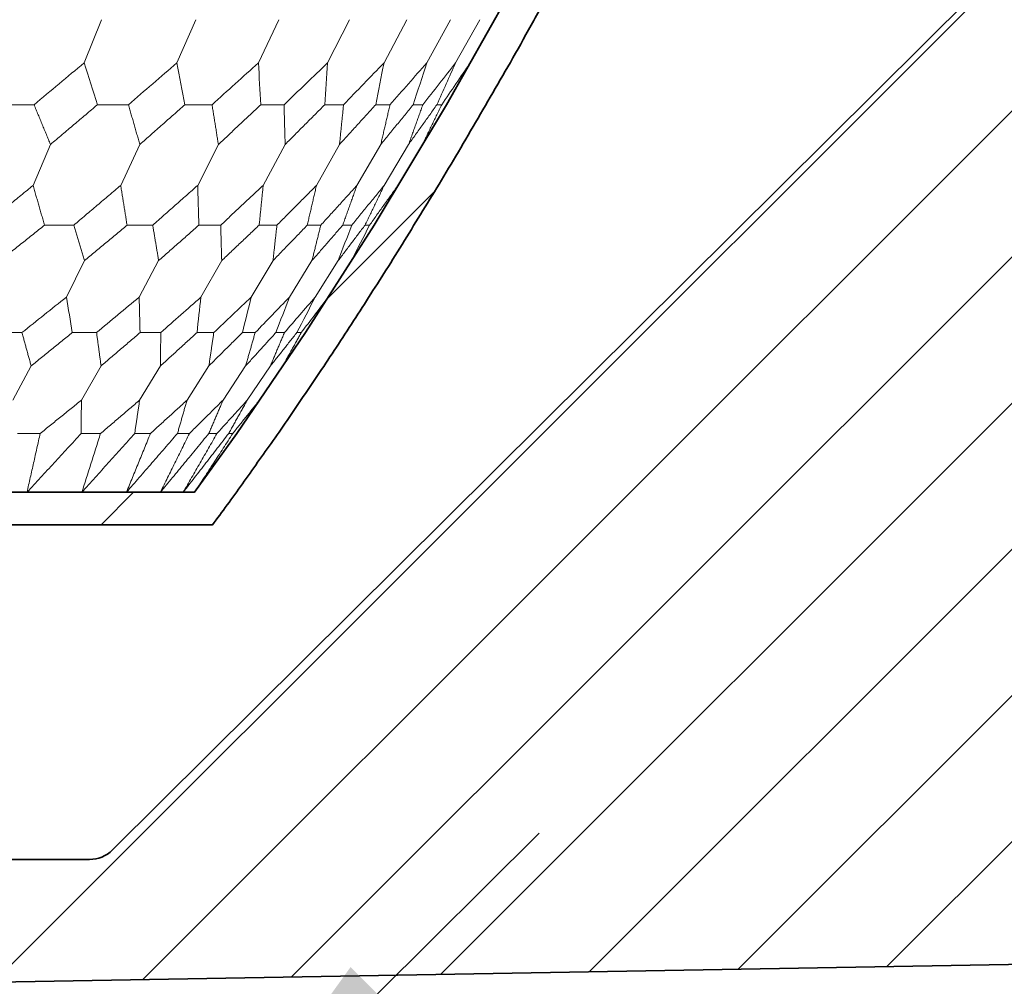
# Model space of a CAD drawing. Units: millimetres. Extents: x 264 to 1045, y 13 to 466.
# Drawn here: x 980 to 1010, y 377 to 406 of the extents above; entities that cross this region are included whole.
import ezdxf

# ---------------------------------------------------------------- set-up
doc = ezdxf.new("R2010")
doc.units = ezdxf.units.MM
doc.layers.get('0').update_dxf_attribs({"color": 250, "lineweight": 35})
doc.layers.get('Defpoints').update_dxf_attribs({"color": 250, "lineweight": 13})
for name, color, linetype, lineweight in [('总装图清单', 250, 'Continuous', 13), ('标注与中心线', 250, 'Continuous', 13), ('轮廓线', 250, 'Continuous', 35)]:
    doc.layers.add(name, color=color, linetype=linetype, lineweight=lineweight)
doc.styles.get("Standard").update_dxf_attribs({"font": 'txt.shx'})
doc.dimstyles.new('ISO-25', dxfattribs={"dimtxt": 8, "dimasz": 7, "dimexe": 1.25, "dimexo": 0.625, "dimtad": 0, "dimdec": 1, "dimdsep": 46, "dimtxsty": 'Standard', "dimcen": 2.5, "dimadec": 1, "dimazin": 2, "dimtfac": 1, "dimtmove": 0, "dimatfit": 3, "dimfxl": 1, "dimarcsym": 0})

# ---------------------------------------------------------------- blocks, each defined once
blk = doc.blocks.new('dasrewt')
at = {"layer": '标注与中心线', "linetype": 'Continuous'}
h = blk.add_hatch(dxfattribs=at)
h.set_pattern_fill('ANSI31', color=0, scale=2, angle=-180, style=0)
h.set_pattern_definition([(225, (13902.254, 7579.306), (4.49013, -4.49013), [])])
edge = h.paths.add_edge_path()
edge.add_line((13340.309, 7078.999), (13340.438, 7079.99))
edge.add_ellipse((13339.754, 7074.762), major_axis=(0, 5.273), ratio=1, start_angle=307.1424, end_angle=352.5361, ccw=False)
edge.add_spline(control_points=[(13343.957, 7077.946), (13344.477, 7077.257), (13344.982, 7076.557), (13345.598, 7075.671), (13345.721, 7075.494), (13345.963, 7075.137), (13346.083, 7074.957), (13346.444, 7074.42), (13346.679, 7074.058), (13346.914, 7073.696)], knot_values=[0, 0, 0, 0, 0.5, 0.5, 0.625, 0.625, 0.75, 0.75, 1, 1, 1, 1], degree=3, periodic=0)
edge.add_line((13346.914, 7073.696), (13356.487, 7073.696))
edge.add_spline(control_points=[(13356.487, 7073.696), (13356.767, 7073.32), (13357.045, 7072.942), (13357.59, 7072.18), (13357.861, 7071.797), (13358.673, 7070.65), (13359.196, 7069.874), (13359.983, 7068.71), (13360.242, 7068.32), (13360.752, 7067.534), (13361.005, 7067.14), (13361.512, 7066.352), (13361.764, 7065.958), (13362.261, 7065.163), (13362.505, 7064.764), (13362.995, 7063.965), (13363.241, 7063.566), (13363.727, 7062.765), (13363.966, 7062.361), (13364.439, 7061.552), (13364.674, 7061.147), (13365.145, 7060.337), (13365.38, 7059.932), (13366.077, 7058.711), (13366.527, 7057.89), (13367.206, 7056.66), (13367.433, 7056.25), (13367.88, 7055.427), (13368.1, 7055.013), (13368.754, 7053.769), (13369.188, 7052.938), (13370.052, 7051.275), (13370.473, 7050.438), (13371.305, 7048.759), (13371.721, 7047.92), (13372.547, 7046.238), (13372.949, 7045.392), (13373.742, 7043.694), (13374.137, 7042.845), (13374.926, 7041.145), (13375.314, 7040.292), (13376.076, 7038.58), (13376.453, 7037.722), (13377.208, 7036.006), (13377.584, 7035.148), (13377.961, 7034.29)], knot_values=[0, 0, 0, 0, 0.03125, 0.03125, 0.0625, 0.0625, 0.125, 0.125, 0.15625, 0.15625, 0.1875, 0.1875, 0.21875, 0.21875, 0.25, 0.25, 0.28125, 0.28125, 0.3125, 0.3125, 0.34375, 0.34375, 0.375, 0.375, 0.4375, 0.4375, 0.46875, 0.46875, 0.5, 0.5, 0.5625, 0.5625, 0.625, 0.625, 0.6875, 0.6875, 0.75, 0.75, 0.8125, 0.8125, 0.875, 0.875, 0.9375, 0.9375, 1, 1, 1, 1], degree=3, periodic=0)
edge.add_line((13377.961, 7034.29), (13385.809, 7034.29))
edge.add_line((13385.809, 7034.29), (13385.809, 7033.29))
edge.add_line((13385.809, 7033.29), (13377.309, 7033.29))
edge.add_spline(control_points=[(13377.309, 7033.29), (13377.306, 7033.297), (13377.303, 7033.304), (13377.3, 7033.31), (13377.297, 7033.317)], knot_values=[0, 0, 0, 0, 0, 1, 1, 1, 1, 1], degree=4, periodic=0)
edge.add_line((13377.297, 7033.317), (13377.235, 7033.29))
edge.add_line((13377.235, 7033.29), (13374.995, 7038.39))
edge.add_line((13374.995, 7038.39), (13372.712, 7043.39))
edge.add_line((13372.712, 7043.39), (13370.406, 7048.19))
edge.add_line((13370.406, 7048.19), (13368.179, 7052.59))
edge.add_line((13368.179, 7052.59), (13365.879, 7056.89))
edge.add_line((13365.879, 7056.89), (13363.67, 7060.79))
edge.add_line((13363.67, 7060.79), (13361.448, 7064.49))
edge.add_line((13361.448, 7064.49), (13359.343, 7067.79))
edge.add_line((13359.343, 7067.79), (13357.232, 7070.89))
edge.add_line((13357.232, 7070.89), (13355.94, 7072.696))
edge.add_line((13355.94, 7072.696), (13346.37, 7072.696))
edge.add_spline(control_points=[(13346.37, 7072.696), (13346.354, 7072.72), (13346.338, 7072.744), (13346.088, 7073.13), (13345.853, 7073.493), (13345.626, 7073.844), (13345.407, 7074.171), (13345.187, 7074.498), (13344.968, 7074.825), (13344.756, 7075.129), (13344.545, 7075.434), (13344.333, 7075.738), (13344.129, 7076.022), (13343.924, 7076.306), (13343.72, 7076.59), (13343.523, 7076.855), (13343.361, 7077.073), (13343.248, 7077.224), (13343.18, 7077.315), (13343.164, 7077.336)], knot_values=[0, 0, 0, 0, 0, 0.00481, 0.00481, 0.079726, 0.154643, 0.229559, 0.304476, 0.379392, 0.454309, 0.529225, 0.604142, 0.679058, 0.753975, 0.828891, 0.903808, 0.978724, 1, 1, 1, 1, 1], degree=4, periodic=0)
edge.add_arc((13339.754, 7074.762), 4.273, 37.0357, 82.5361)
edge = h.paths.add_edge_path()
edge.add_line((13291.677, 7072.696), (13290.385, 7070.89))
edge.add_line((13290.385, 7070.89), (13288.274, 7067.79))
edge.add_line((13288.274, 7067.79), (13286.17, 7064.49))
edge.add_line((13286.17, 7064.49), (13283.947, 7060.79))
edge.add_line((13283.947, 7060.79), (13281.738, 7056.89))
edge.add_line((13281.738, 7056.89), (13279.438, 7052.59))
edge.add_line((13279.438, 7052.59), (13277.211, 7048.19))
edge.add_line((13277.211, 7048.19), (13274.905, 7043.39))
edge.add_line((13274.905, 7043.39), (13272.622, 7038.39))
edge.add_line((13272.622, 7038.39), (13270.382, 7033.29))
edge.add_line((13270.382, 7033.29), (13270.32, 7033.317))
edge.add_spline(control_points=[(13270.32, 7033.317), (13270.317, 7033.31), (13270.315, 7033.304), (13270.312, 7033.297), (13270.309, 7033.29)], knot_values=[0, 0, 0, 0, 0, 1, 1, 1, 1, 1], degree=4, periodic=0)
edge.add_line((13270.309, 7033.29), (13261.809, 7033.29))
edge.add_line((13261.809, 7033.29), (13261.809, 7034.29))
edge.add_line((13261.809, 7034.29), (13269.656, 7034.29))
edge.add_spline(control_points=[(13269.656, 7034.29), (13269.925, 7034.902), (13270.372, 7035.919), (13270.868, 7037.049), (13271.131, 7037.647), (13271.376, 7038.202), (13271.489, 7038.459), (13272.026, 7039.675), (13272.361, 7040.42), (13272.814, 7041.409), (13272.956, 7041.717), (13273.235, 7042.318), (13273.372, 7042.612), (13273.782, 7043.492), (13274.056, 7044.08), (13274.601, 7045.246), (13274.871, 7045.819), (13275.396, 7046.905), (13275.651, 7047.421), (13276.157, 7048.444), (13276.409, 7048.955), (13276.914, 7049.974), (13277.167, 7050.482), (13277.658, 7051.452), (13277.896, 7051.912), (13278.365, 7052.812), (13278.597, 7053.256), (13279.063, 7054.147), (13279.296, 7054.595), (13279.757, 7055.463), (13279.982, 7055.879), (13280.422, 7056.68), (13280.638, 7057.071), (13281.072, 7057.855), (13281.289, 7058.249), (13281.72, 7059.024), (13281.933, 7059.402), (13282.347, 7060.122), (13282.548, 7060.467), (13282.951, 7061.16), (13283.152, 7061.507), (13283.555, 7062.197), (13283.756, 7062.539), (13284.148, 7063.192), (13284.339, 7063.503), (13284.717, 7064.12), (13284.905, 7064.427), (13285.283, 7065.041), (13285.472, 7065.349), (13285.843, 7065.941), (13286.024, 7066.225), (13286.379, 7066.777), (13286.555, 7067.05), (13286.907, 7067.597), (13287.084, 7067.872), (13287.436, 7068.411), (13287.609, 7068.672), (13287.947, 7069.173), (13288.112, 7069.417), (13288.444, 7069.907), (13288.611, 7070.152), (13288.943, 7070.64), (13289.108, 7070.879), (13289.43, 7071.337), (13289.586, 7071.556), (13289.898, 7071.996), (13290.054, 7072.216), (13290.367, 7072.655), (13290.524, 7072.874), (13290.832, 7073.296), (13290.982, 7073.497), (13291.13, 7073.696)], knot_values=[0, 0, 0, 0, 0.007813, 0.015625, 0.023438, 0.023438, 0.03125, 0.03125, 0.0625, 0.0625, 0.078125, 0.078125, 0.09375, 0.09375, 0.125, 0.125, 0.15625, 0.15625, 0.1875, 0.1875, 0.21875, 0.21875, 0.25, 0.25, 0.28125, 0.28125, 0.3125, 0.3125, 0.34375, 0.34375, 0.375, 0.375, 0.40625, 0.40625, 0.4375, 0.4375, 0.46875, 0.46875, 0.5, 0.5, 0.53125, 0.53125, 0.5625, 0.5625, 0.59375, 0.59375, 0.625, 0.625, 0.65625, 0.65625, 0.6875, 0.6875, 0.71875, 0.71875, 0.75, 0.75, 0.78125, 0.78125, 0.8125, 0.8125, 0.84375, 0.84375, 0.875, 0.875, 0.90625, 0.90625, 0.9375, 0.9375, 0.96875, 0.96875, 1, 1, 1, 1], degree=3, periodic=0)
edge.add_line((13291.13, 7073.696), (13300.704, 7073.696))
edge.add_spline(control_points=[(13300.704, 7073.696), (13300.782, 7073.816), (13300.84, 7073.906), (13300.944, 7074.066), (13300.989, 7074.136), (13301.116, 7074.331), (13301.187, 7074.438), (13301.318, 7074.635), (13301.377, 7074.724), (13301.496, 7074.901), (13301.555, 7074.989), (13301.734, 7075.256), (13301.857, 7075.437), (13302.09, 7075.773), (13302.203, 7075.936), (13302.377, 7076.185), (13302.436, 7076.268), (13302.551, 7076.432), (13302.608, 7076.511), (13302.776, 7076.744), (13302.885, 7076.896), (13303.054, 7077.129), (13303.111, 7077.207), (13303.222, 7077.357), (13303.275, 7077.43), (13303.436, 7077.646), (13303.538, 7077.784), (13303.661, 7077.946)], knot_values=[0, 0, 0, 0, 0.03125, 0.03125, 0.0625, 0.0625, 0.125, 0.125, 0.1875, 0.1875, 0.25, 0.25, 0.375, 0.375, 0.5, 0.5, 0.5625, 0.5625, 0.625, 0.625, 0.75, 0.75, 0.8125, 0.8125, 0.875, 0.875, 1, 1, 1, 1], degree=3, periodic=0)
edge.add_ellipse((13307.864, 7074.762), major_axis=(0, 5.273), ratio=1, start_angle=367.4639, end_angle=412.8576, ccw=False)
edge.add_line((13307.179, 7079.99), (13307.309, 7078.999))
edge.add_arc((13307.864, 7074.762), 4.273, 97.4639, 142.9643)
edge.add_spline(control_points=[(13304.453, 7077.336), (13304.438, 7077.315), (13304.369, 7077.224), (13304.256, 7077.073), (13304.094, 7076.855), (13303.897, 7076.59), (13303.693, 7076.306), (13303.488, 7076.022), (13303.284, 7075.738), (13303.073, 7075.434), (13302.861, 7075.129), (13302.649, 7074.825), (13302.43, 7074.498), (13302.211, 7074.171), (13301.991, 7073.844), (13301.764, 7073.493), (13301.529, 7073.13), (13301.279, 7072.744), (13301.263, 7072.72), (13301.247, 7072.696)], knot_values=[0, 0, 0, 0, 0, 0.021276, 0.096192, 0.171109, 0.246025, 0.320942, 0.395858, 0.470775, 0.545691, 0.620608, 0.695524, 0.770441, 0.845357, 0.920274, 0.99519, 0.99519, 1, 1, 1, 1, 1], degree=4, periodic=0)
edge.add_line((13301.247, 7072.696), (13291.677, 7072.696))
at = {"layer": '标注与中心线', "color": 0, "linetype": 'Continuous'}
for p, q in [((13300.704, 7073.696), (13291.13, 7073.696)), ((13291.677, 7072.696), (13290.385, 7070.89)), ((13290.385, 7070.89), (13288.274, 7067.79)), ((13290.631, 7070.89), (13290.506, 7070.89)), ((13291.24, 7070.89), (13290.992, 7070.89)), ((13292.205, 7070.89), (13291.837, 7070.89)), ((13293.517, 7070.89), (13293.033, 7070.89)), ((13295.161, 7070.89), (13294.565, 7070.89)), ((13297.119, 7070.89), (13296.419, 7070.89)), ((13290.062, 7069.867), (13289.352, 7068.813)), ((13290.112, 7068.813), (13290.806, 7069.867)), ((13291.24, 7068.813), (13291.911, 7069.867)), ((13292.725, 7068.813), (13293.366, 7069.867)), ((13294.551, 7068.813), (13295.154, 7069.867)), ((13296.697, 7068.813), (13297.256, 7069.867)), ((13288.274, 7067.79), (13286.17, 7064.49)), ((13288.402, 7067.79), (13288.535, 7067.79)), ((13288.919, 7067.79), (13289.182, 7067.79)), ((13289.818, 7067.79), (13290.209, 7067.79)), ((13291.089, 7067.79), (13291.604, 7067.79)), ((13292.718, 7067.79), (13293.351, 7067.79)), ((13294.688, 7067.79), (13295.433, 7067.79)), ((13296.978, 7067.79), (13297.825, 7067.79)), ((13287.269, 7065.579), (13287.976, 7066.701)), ((13288.766, 7066.701), (13288.074, 7065.579)), ((13289.939, 7066.701), (13289.271, 7065.579)), ((13291.484, 7066.701), (13290.846, 7065.579)), ((13293.383, 7066.701), (13292.782, 7065.579)), ((13295.615, 7066.701), (13295.058, 7065.579)), ((13283.947, 7060.79), (13286.17, 7064.49)), ((13286.446, 7064.49), (13286.306, 7064.49)), ((13287.131, 7064.49), (13286.853, 7064.49)), ((13288.219, 7064.49), (13287.804, 7064.49)), ((13289.696, 7064.49), (13289.151, 7064.49)), ((13291.548, 7064.49), (13290.877, 7064.49)), ((13293.752, 7064.49), (13292.964, 7064.49)), ((13296.286, 7064.49), (13295.389, 7064.49)), ((13285.857, 7063.269), (13285.109, 7062.011)), ((13285.962, 7062.011), (13286.693, 7063.269)), ((13287.229, 7062.011), (13287.936, 7063.269)), ((13288.898, 7062.011), (13289.572, 7063.269)), ((13290.948, 7062.011), (13291.583, 7063.269)), ((13293.359, 7062.011), (13293.947, 7063.269)), ((13296.103, 7062.011), (13296.638, 7063.269)), ((13281.738, 7056.89), (13283.947, 7060.79)), ((13284.092, 7060.79), (13284.24, 7060.79)), ((13284.671, 7060.79), (13284.966, 7060.79)), ((13285.679, 7060.79), (13286.118, 7060.79)), ((13287.105, 7060.79), (13287.683, 7060.79)), ((13288.933, 7060.79), (13289.643, 7060.79)), ((13291.143, 7060.79), (13291.978, 7060.79)), ((13293.711, 7060.79), (13294.661, 7060.79)), ((13296.608, 7060.79), (13297.664, 7060.79)), ((13282.92, 7058.177), (13283.663, 7059.503)), ((13284.548, 7059.503), (13283.821, 7058.177)), ((13285.862, 7059.503), (13285.16, 7058.177)), ((13287.593, 7059.503), (13286.923, 7058.177)), ((13289.72, 7059.503), (13289.089, 7058.177)), ((13292.221, 7059.503), (13291.636, 7058.177)), ((13295.068, 7059.503), (13294.536, 7058.177))]:
    blk.add_line(p, q, dxfattribs=at)
blk.add_open_spline([(13291.13, 7073.696), (13290.982, 7073.497), (13290.832, 7073.296), (13290.524, 7072.874), (13290.367, 7072.655), (13290.054, 7072.216), (13289.898, 7071.996), (13289.586, 7071.556), (13289.43, 7071.337), (13289.108, 7070.879), (13288.943, 7070.64), (13288.611, 7070.152), (13288.444, 7069.907), (13288.112, 7069.417), (13287.947, 7069.173), (13287.609, 7068.672), (13287.436, 7068.411), (13287.084, 7067.872), (13286.907, 7067.597), (13286.555, 7067.05), (13286.379, 7066.777), (13286.024, 7066.225), (13285.843, 7065.941), (13285.472, 7065.349), (13285.283, 7065.041), (13284.905, 7064.427), (13284.717, 7064.12), (13284.339, 7063.503), (13284.148, 7063.192), (13283.756, 7062.539), (13283.555, 7062.197), (13283.152, 7061.507), (13282.951, 7061.16), (13282.548, 7060.467), (13282.347, 7060.122), (13281.933, 7059.402), (13281.72, 7059.024), (13281.289, 7058.249), (13281.072, 7057.855), (13280.638, 7057.071), (13280.422, 7056.68), (13279.982, 7055.879), (13279.757, 7055.463), (13279.296, 7054.595), (13279.063, 7054.147), (13278.597, 7053.256), (13278.365, 7052.812), (13277.896, 7051.912), (13277.658, 7051.452), (13277.167, 7050.482), (13276.914, 7049.974), (13276.409, 7048.955), (13276.157, 7048.444), (13275.651, 7047.421), (13275.396, 7046.905), (13274.871, 7045.819), (13274.601, 7045.246), (13274.056, 7044.08), (13273.782, 7043.492), (13273.372, 7042.612), (13273.235, 7042.318), (13272.956, 7041.717), (13272.814, 7041.409), (13272.361, 7040.42), (13272.026, 7039.675), (13271.489, 7038.459), (13271.376, 7038.202), (13271.131, 7037.647), (13270.868, 7037.049), (13270.372, 7035.919), (13269.925, 7034.902), (13269.656, 7034.29)], degree=3, knots=[0, 0, 0, 0, 0.03125, 0.03125, 0.0625, 0.0625, 0.09375, 0.09375, 0.125, 0.125, 0.15625, 0.15625, 0.1875, 0.1875, 0.21875, 0.21875, 0.25, 0.25, 0.28125, 0.28125, 0.3125, 0.3125, 0.34375, 0.34375, 0.375, 0.375, 0.40625, 0.40625, 0.4375, 0.4375, 0.46875, 0.46875, 0.5, 0.5, 0.53125, 0.53125, 0.5625, 0.5625, 0.59375, 0.59375, 0.625, 0.625, 0.65625, 0.65625, 0.6875, 0.6875, 0.71875, 0.71875, 0.75, 0.75, 0.78125, 0.78125, 0.8125, 0.8125, 0.84375, 0.84375, 0.875, 0.875, 0.90625, 0.90625, 0.921875, 0.921875, 0.9375, 0.9375, 0.96875, 0.96875, 0.976562, 0.976562, 0.984375, 0.992187, 1, 1, 1, 1], dxfattribs=at)
for points, degree in [([(13291.677, 7072.696), (13290.506, 7070.89)], 1), ([(13290.631, 7070.89), (13292.029, 7072.696)], 1), ([(13292.029, 7072.696), (13290.992, 7070.89)], 1), ([(13291.24, 7070.89), (13292.729, 7072.696)], 1), ([(13292.729, 7072.696), (13291.837, 7070.89)], 1), ([(13292.205, 7070.89), (13293.77, 7072.696)], 1), ([(13293.77, 7072.696), (13293.033, 7070.89)], 1), ([(13293.517, 7070.89), (13295.14, 7072.696)], 1), ([(13295.14, 7072.696), (13294.565, 7070.89)], 1), ([(13295.161, 7070.89), (13296.824, 7072.696)], 1), ([(13296.824, 7072.696), (13296.419, 7070.89)], 1), ([(13290.506, 7070.89), (13289.689, 7069.867)], 1), ([(13290.062, 7069.867), (13290.631, 7070.89)], 1), ([(13290.992, 7070.89), (13290.062, 7069.867)], 1), ([(13290.806, 7069.867), (13291.24, 7070.89)], 1), ([(13291.837, 7070.89), (13290.806, 7069.867)], 1), ([(13291.911, 7069.867), (13292.205, 7070.89)], 1), ([(13293.033, 7070.89), (13291.911, 7069.867)], 1), ([(13293.366, 7069.867), (13293.517, 7070.89)], 1), ([(13294.565, 7070.89), (13293.366, 7069.867)], 1), ([(13295.154, 7069.867), (13295.161, 7070.89)], 1), ([(13296.419, 7070.89), (13295.154, 7069.867)], 1), ([(13288.971, 7068.813), (13288.402, 7067.79)], 1), ([(13288.535, 7067.79), (13289.352, 7068.813)], 1), ([(13289.352, 7068.813), (13288.919, 7067.79)], 1), ([(13289.182, 7067.79), (13290.112, 7068.813)], 1), ([(13290.112, 7068.813), (13289.818, 7067.79)], 1), ([(13290.209, 7067.79), (13291.24, 7068.813)], 1), ([(13291.24, 7068.813), (13291.089, 7067.79)], 1), ([(13291.604, 7067.79), (13292.725, 7068.813)], 1), ([(13292.725, 7068.813), (13292.718, 7067.79)], 1), ([(13293.351, 7067.79), (13294.551, 7068.813)], 1), ([(13294.551, 7068.813), (13294.688, 7067.79)], 1), ([(13295.433, 7067.79), (13296.697, 7068.813)], 1), ([(13296.697, 7068.813), (13296.978, 7067.79)], 1), ([(13287.58, 7066.701), (13287.854, 7067.064), (13288.128, 7067.427), (13288.402, 7067.79)], 3), ([(13288.535, 7067.79), (13288.349, 7067.427), (13288.163, 7067.064), (13287.976, 7066.701)], 3), ([(13287.976, 7066.701), (13288.291, 7067.064), (13288.605, 7067.427), (13288.919, 7067.79)], 3), ([(13289.182, 7067.79), (13289.043, 7067.427), (13288.905, 7067.064), (13288.766, 7066.701)], 3), ([(13288.766, 7066.701), (13289.116, 7067.064), (13289.467, 7067.427), (13289.818, 7067.79)], 3), ([(13290.209, 7067.79), (13290.119, 7067.427), (13290.029, 7067.064), (13289.939, 7066.701)], 3), ([(13289.939, 7066.701), (13290.322, 7067.064), (13290.706, 7067.427), (13291.089, 7067.79)], 3), ([(13291.604, 7067.79), (13291.564, 7067.427), (13291.524, 7067.064), (13291.484, 7066.701)], 3), ([(13291.484, 7066.701), (13291.895, 7067.064), (13292.307, 7067.427), (13292.718, 7067.79)], 3), ([(13293.351, 7067.79), (13293.362, 7067.427), (13293.372, 7067.064), (13293.383, 7066.701)], 3), ([(13293.383, 7066.701), (13293.818, 7067.064), (13294.253, 7067.427), (13294.688, 7067.79)], 3), ([(13295.433, 7067.79), (13295.493, 7067.427), (13295.554, 7067.064), (13295.615, 7066.701)], 3), ([(13295.615, 7066.701), (13296.069, 7067.064), (13296.523, 7067.427), (13296.978, 7067.79)], 3), ([(13286.306, 7064.49), (13286.492, 7064.853), (13286.678, 7065.216), (13286.864, 7065.579)], 3), ([(13286.446, 7064.49), (13287.269, 7065.579)], 1), ([(13286.853, 7064.49), (13286.991, 7064.853), (13287.13, 7065.216), (13287.269, 7065.579)], 3), ([(13287.131, 7064.49), (13288.074, 7065.579)], 1), ([(13288.074, 7065.579), (13287.804, 7064.49)], 1), ([(13288.219, 7064.49), (13289.271, 7065.579)], 1), ([(13289.271, 7065.579), (13289.151, 7064.49)], 1), ([(13289.696, 7064.49), (13290.846, 7065.579)], 1), ([(13290.846, 7065.579), (13290.877, 7064.49)], 1), ([(13291.548, 7064.49), (13292.782, 7065.579)], 1), ([(13292.782, 7065.579), (13292.964, 7064.49)], 1), ([(13293.752, 7064.49), (13295.058, 7065.579)], 1), ([(13295.058, 7065.579), (13295.389, 7064.49)], 1), ([(13296.286, 7064.49), (13297.649, 7065.579)], 1), ([(13286.306, 7064.49), (13285.436, 7063.269)], 1), ([(13285.857, 7063.269), (13286.446, 7064.49)], 1), ([(13286.853, 7064.49), (13285.857, 7063.269)], 1), ([(13286.693, 7063.269), (13287.131, 7064.49)], 1), ([(13287.804, 7064.49), (13286.693, 7063.269)], 1), ([(13287.936, 7063.269), (13288.219, 7064.49)], 1), ([(13289.151, 7064.49), (13287.936, 7063.269)], 1), ([(13289.572, 7063.269), (13289.696, 7064.49)], 1), ([(13290.877, 7064.49), (13289.572, 7063.269)], 1), ([(13291.583, 7063.269), (13291.548, 7064.49)], 1), ([(13292.964, 7064.49), (13291.583, 7063.269)], 1), ([(13293.947, 7063.269), (13293.752, 7064.49)], 1), ([(13295.389, 7064.49), (13293.947, 7063.269)], 1), ([(13296.638, 7063.269), (13296.286, 7064.49)], 1), ([(13298.125, 7064.49), (13296.638, 7063.269)], 1), ([(13284.681, 7062.011), (13284.092, 7060.79)], 1), ([(13284.24, 7060.79), (13285.109, 7062.011)], 1), ([(13285.109, 7062.011), (13284.671, 7060.79)], 1), ([(13284.966, 7060.79), (13285.962, 7062.011)], 1), ([(13285.962, 7062.011), (13285.679, 7060.79)], 1), ([(13286.118, 7060.79), (13287.229, 7062.011)], 1), ([(13287.229, 7062.011), (13287.105, 7060.79)], 1), ([(13287.683, 7060.79), (13288.898, 7062.011)], 1), ([(13288.898, 7062.011), (13288.933, 7060.79)], 1), ([(13289.643, 7060.79), (13290.948, 7062.011)], 1), ([(13290.948, 7062.011), (13291.143, 7060.79)], 1), ([(13291.978, 7060.79), (13293.359, 7062.011)], 1), ([(13293.359, 7062.011), (13293.711, 7060.79)], 1), ([(13294.661, 7060.79), (13296.103, 7062.011)], 1), ([(13296.103, 7062.011), (13296.608, 7060.79)], 1), ([(13283.218, 7059.503), (13283.51, 7059.932), (13283.801, 7060.361), (13284.092, 7060.79)], 3), ([(13284.24, 7060.79), (13284.048, 7060.361), (13283.855, 7059.932), (13283.663, 7059.503)], 3), ([(13283.663, 7059.503), (13283.999, 7059.932), (13284.335, 7060.361), (13284.671, 7060.79)], 3), ([(13284.966, 7060.79), (13284.827, 7060.361), (13284.687, 7059.932), (13284.548, 7059.503)], 3), ([(13284.548, 7059.503), (13284.925, 7059.932), (13285.302, 7060.361), (13285.679, 7060.79)], 3), ([(13286.118, 7060.79), (13286.033, 7060.361), (13285.948, 7059.932), (13285.862, 7059.503)], 3), ([(13285.862, 7059.503), (13286.277, 7059.932), (13286.691, 7060.361), (13287.105, 7060.79)], 3), ([(13287.683, 7060.79), (13287.653, 7060.361), (13287.623, 7059.932), (13287.593, 7059.503)], 3), ([(13287.593, 7059.503), (13288.04, 7059.932), (13288.486, 7060.361), (13288.933, 7060.79)], 3), ([(13289.643, 7060.79), (13289.669, 7060.361), (13289.694, 7059.932), (13289.72, 7059.503)], 3), ([(13289.72, 7059.503), (13290.194, 7059.932), (13290.669, 7060.361), (13291.143, 7060.79)], 3), ([(13291.978, 7060.79), (13292.059, 7060.361), (13292.14, 7059.932), (13292.221, 7059.503)], 3), ([(13292.221, 7059.503), (13292.717, 7059.932), (13293.214, 7060.361), (13293.711, 7060.79)], 3), ([(13294.661, 7060.79), (13294.797, 7060.361), (13294.932, 7059.932), (13295.068, 7059.503)], 3), ([(13295.068, 7059.503), (13295.581, 7059.932), (13296.095, 7060.361), (13296.608, 7060.79)], 3)]:
    blk.add_open_spline(points, degree=degree, dxfattribs=at)
at = {"layer": '轮廓线', "color": 0, "linetype": 'Continuous'}
for p, q in [((13291.13, 7073.696), (13300.704, 7073.696)), ((13291.677, 7072.696), (13290.385, 7070.89)), ((13301.247, 7072.696), (13291.677, 7072.696)), ((13301.247, 7072.696), (13291.677, 7072.696)), ((13290.385, 7070.89), (13288.274, 7067.79)), ((13288.274, 7067.79), (13286.17, 7064.49)), ((13286.17, 7064.49), (13283.947, 7060.79)), ((13283.947, 7060.79), (13281.738, 7056.89))]:
    blk.add_line(p, q, dxfattribs=at)
blk.add_open_spline([(13269.656, 7034.29), (13269.925, 7034.902), (13270.372, 7035.919), (13270.868, 7037.049), (13271.131, 7037.647), (13271.376, 7038.202), (13271.489, 7038.459), (13272.026, 7039.675), (13272.361, 7040.42), (13272.814, 7041.409), (13272.956, 7041.717), (13273.235, 7042.318), (13273.372, 7042.612), (13273.782, 7043.492), (13274.056, 7044.08), (13274.601, 7045.246), (13274.871, 7045.819), (13275.396, 7046.905), (13275.651, 7047.421), (13276.157, 7048.444), (13276.409, 7048.955), (13276.914, 7049.974), (13277.167, 7050.482), (13277.658, 7051.452), (13277.896, 7051.912), (13278.365, 7052.812), (13278.597, 7053.256), (13279.063, 7054.147), (13279.296, 7054.595), (13279.757, 7055.463), (13279.982, 7055.879), (13280.422, 7056.68), (13280.638, 7057.071), (13281.072, 7057.855), (13281.289, 7058.249), (13281.72, 7059.024), (13281.933, 7059.402), (13282.347, 7060.122), (13282.548, 7060.467), (13282.951, 7061.16), (13283.152, 7061.507), (13283.555, 7062.197), (13283.756, 7062.539), (13284.148, 7063.192), (13284.339, 7063.503), (13284.717, 7064.12), (13284.905, 7064.427), (13285.283, 7065.041), (13285.472, 7065.349), (13285.843, 7065.941), (13286.024, 7066.225), (13286.379, 7066.777), (13286.555, 7067.05), (13286.907, 7067.597), (13287.084, 7067.872), (13287.436, 7068.411), (13287.609, 7068.672), (13287.947, 7069.173), (13288.112, 7069.417), (13288.444, 7069.907), (13288.611, 7070.152), (13288.943, 7070.64), (13289.108, 7070.879), (13289.43, 7071.337), (13289.586, 7071.556), (13289.898, 7071.996), (13290.054, 7072.216), (13290.367, 7072.655), (13290.524, 7072.874), (13290.832, 7073.296), (13290.982, 7073.497), (13291.13, 7073.696)], degree=3, knots=[0, 0, 0, 0, 0.007813, 0.015625, 0.023438, 0.023438, 0.03125, 0.03125, 0.0625, 0.0625, 0.078125, 0.078125, 0.09375, 0.09375, 0.125, 0.125, 0.15625, 0.15625, 0.1875, 0.1875, 0.21875, 0.21875, 0.25, 0.25, 0.28125, 0.28125, 0.3125, 0.3125, 0.34375, 0.34375, 0.375, 0.375, 0.40625, 0.40625, 0.4375, 0.4375, 0.46875, 0.46875, 0.5, 0.5, 0.53125, 0.53125, 0.5625, 0.5625, 0.59375, 0.59375, 0.625, 0.625, 0.65625, 0.65625, 0.6875, 0.6875, 0.71875, 0.71875, 0.75, 0.75, 0.78125, 0.78125, 0.8125, 0.8125, 0.84375, 0.84375, 0.875, 0.875, 0.90625, 0.90625, 0.9375, 0.9375, 0.96875, 0.96875, 1, 1, 1, 1], dxfattribs=at)
blk = doc.blocks.new('*D51')
at = {"color": 0, "lineweight": -2}
for p, q in [((991.203, 376.453), (996.167, 381.388)), ((983.354, 374.419), (987.12, 370.631)), ((986.239, 371.518), (983.134, 368.431)), ((964.075, 349.483), (967.118, 352.509)), ((961.19, 352.385), (964.956, 348.597)), ((959.11, 344.548), (954.146, 339.613))]:
    blk.add_line(p, q, dxfattribs=at)
at = {"color": 0}
for points in [[(990.38, 377.28), (992.025, 375.626), (986.239, 371.518)], [(959.933, 343.721), (958.288, 345.376), (964.075, 349.483)]]:
    blk.add_solid(points, dxfattribs=at)
at = {"layer": 'Defpoints', "color": 0}
for p in [(982.914, 374.862), (960.75, 352.828), (964.075, 349.483)]:
    blk.add_point(p, dxfattribs=at)
at = {"color": 0, "insert": (975.126, 360.47), "char_height": 8, "attachment_point": 5, "rotation": 44.832}
blk.add_mtext('31.3', dxfattribs=at)

msp = doc.modelspace()

# ---------------------------------------------------------------- hatches: boundary and pattern name
at = {"layer": '标注与中心线', "linetype": 'ByBlock'}
h = msp.add_hatch(dxfattribs=at)
h.set_pattern_fill('ANSI31', color=0, angle=180, style=0)
h.set_pattern_definition([(225, (5417.833, 1254.5514), (2.245064, -2.245064), [])])
edge = h.paths.add_edge_path(flags=17)
edge.add_arc((1032.741, 278.272), 1, 224.832, 269)
edge.add_line((1032.724, 277.273), (1035.188, 277.229))
edge.add_line((1035.188, 277.229), (1033.541, 278.886))
edge.add_line((1033.541, 278.886), (1033.516, 278.912))
edge.add_spline(control_points=[(1033.516, 278.912), (1033.276, 279.153), (1033.035, 279.395), (1032.683, 279.749), (1032.568, 279.865), (1032.342, 280.092), (1032.231, 280.204), (1032.128, 280.308)], knot_values=[0, 0, 0, 0, 0.5, 0.5, 0.75, 0.75, 1, 1, 1, 1], degree=3, periodic=0)
edge.add_spline(control_points=[(1032.128, 280.308), (1031.895, 280.541), (1031.691, 280.747), (1031.304, 281.136), (1031.12, 281.322), (1030.929, 281.514)], knot_values=[0, 0, 0, 0, 0.5, 0.5, 1, 1, 1, 1], degree=3, periodic=0)
edge.add_line((1030.929, 281.514), (1027.414, 285.049))
edge.add_line((1027.414, 285.049), (1026, 283.635))
edge.add_line((1026, 283.635), (1032.032, 277.567))
edge = h.paths.add_edge_path()
edge.add_line((1027.589, 279.2), (1027.234, 278.848))
edge.add_line((1027.234, 278.848), (1031.283, 274.775))
edge.add_arc((1031.496, 274.987), 0.3, 224.832, 273.5446)
edge.add_arc((1031.739, 274.885), 0.3, 221.2873, 270)
edge.add_line((1031.739, 274.585), (1043.46, 274.585))
edge.add_line((1043.46, 274.585), (1043.46, 276.102))
edge.add_arc((1042.46, 276.102), 1, 0, 89)
edge.add_line((1042.477, 277.102), (1032.724, 277.273))
edge.add_arc((1032.741, 278.272), 1, 224.832, 269, ccw=False)
edge.add_line((1032.032, 277.567), (1027.606, 282.02))
edge.add_line((1027.606, 282.02), (1027.589, 279.2))
edge = h.paths.add_edge_path()
edge.add_line((1021.236, 284.881), (1021.59, 285.234))
edge.add_line((1021.59, 285.234), (1024.41, 285.234))
edge.add_line((1024.41, 285.234), (1013.979, 295.727))
edge.add_arc((1014.688, 296.432), 1, 91, 224.832, ccw=False)
edge.add_line((1014.67, 297.432), (1022.969, 297.577))
edge.add_arc((1022.96, 298.076), 0.5, 271, 360)
edge.add_line((1023.46, 298.076), (1023.46, 301.085))
edge.add_line((1023.46, 301.085), (1015.46, 301.085))
edge.add_line((1015.46, 301.085), (1015.46, 301.585))
edge.add_line((1015.46, 301.585), (1013.46, 301.585))
edge.add_line((1013.46, 301.585), (1012.326, 303.085))
edge.add_line((1012.326, 303.085), (1013.46, 304.585))
edge.add_line((1013.46, 304.585), (1015.46, 304.585))
edge.add_line((1015.46, 304.585), (1015.46, 305.085))
edge.add_line((1015.46, 305.085), (1023.46, 305.085))
edge.add_line((1023.46, 305.085), (1023.46, 307.594))
edge.add_arc((1022.96, 307.594), 0.5, 0, 89)
edge.add_line((1022.969, 308.094), (1001.714, 308.465))
edge.add_arc((1001.731, 309.465), 1, 224.832, 269, ccw=False)
edge.add_line((1001.022, 308.76), (935.585, 374.582))
edge.add_line((935.585, 374.582), (936.587, 375.585))
edge.add_line((936.587, 375.585), (970.96, 375.585))
edge.add_arc((970.96, 376.585), 1, 270, 5.7953)
edge.add_line((971.955, 376.686), (1022.969, 377.577))
edge.add_arc((1022.96, 378.076), 0.5, 271, 360)
edge.add_line((1023.46, 378.076), (1023.46, 380.585))
edge.add_line((1023.46, 380.585), (1015.46, 380.585))
edge.add_line((1015.46, 380.585), (1015.46, 381.085))
edge.add_line((1015.46, 381.085), (1013.46, 381.085))
edge.add_line((1013.46, 381.085), (1012.326, 382.585))
edge.add_line((1012.326, 382.585), (1013.46, 384.085))
edge.add_line((1013.46, 384.085), (1015.46, 384.085))
edge.add_line((1015.46, 384.085), (1015.46, 384.585))
edge.add_line((1015.46, 384.585), (1023.46, 384.585))
edge.add_line((1023.46, 384.585), (1023.46, 386.443))
edge.add_arc((1022.96, 386.443), 0.5, 0, 89)
edge.add_line((1022.969, 386.943), (1021.942, 386.961))
edge.add_arc((1021.96, 387.961), 1, 180, 269, ccw=False)
edge.add_line((1020.96, 387.961), (1020.96, 410.71))
edge.add_arc((1021.96, 410.71), 1, 91, 180, ccw=False)
edge.add_line((1021.942, 411.71), (1027.477, 411.806))
edge.add_arc((1027.46, 412.806), 1, 271, 360)
edge.add_line((1028.46, 412.806), (1028.46, 435.841))
edge.add_arc((1029.46, 435.841), 1, 91, 180, ccw=False)
edge.add_line((1029.442, 436.84), (1042.477, 437.068))
edge.add_arc((1042.46, 438.068), 1, 271, 360)
edge.add_line((1043.46, 438.068), (1043.46, 439.085))
edge.add_line((1043.46, 439.085), (1042.96, 439.585))
edge.add_line((1042.96, 439.585), (1042.423, 439.585))
edge.add_arc((1042.036, 439.685), 0.4, 345.5225, 100.9815)
edge.add_arc((1041.884, 439.685), 0.4, 79.0185, 194.4775)
edge.add_line((1041.496, 439.585), (1026.451, 439.585))
edge.add_arc((1026.451, 439.085), 0.5, 90, 179)
edge.add_line((1025.951, 439.094), (1025.541, 415.568))
edge.add_arc((1024.541, 415.585), 1, 270, 359, ccw=False)
edge.add_line((1024.541, 414.585), (1017.39, 414.585))
edge.add_arc((1017.39, 413.585), 1, 90, 134.832)
edge.add_line((1016.685, 414.294), (983.07, 380.876))
edge.add_arc((982.365, 381.585), 1, 270, 314.832, ccw=False)
edge.add_line((982.365, 380.585), (936.741, 380.585))
edge.add_arc((936.741, 378.585), 2, 90, 157.416)
edge.add_line((934.894, 379.353), (934.274, 377.863))
edge.add_arc((933.351, 378.247), 1, 224.832, 337.416, ccw=False)
edge.add_line((932.642, 377.542), (871.108, 439.438))
edge.add_arc((870.754, 439.085), 0.5, 44.832, 90)
edge.add_line((870.754, 439.585), (869.608, 439.585))
edge.add_arc((869.221, 439.685), 0.4, 345.5225, 100.9815)
edge.add_arc((869.068, 439.685), 0.4, 79.0185, 194.4775)
edge.add_line((868.681, 439.585), (868.345, 439.585))
edge.add_arc((868.345, 439.285), 0.3, 90, 171.2595)
edge.add_arc((868.29, 439.153), 0.3, 143.5725, 224.832)
edge.add_line((868.077, 438.941), (1021.236, 284.881))
edge = h.paths.add_edge_path()
edge.add_line((1026.009, 283.643), (1024.418, 285.234))
edge.add_line((1024.418, 285.234), (1025.828, 286.645))
edge.add_line((1025.828, 286.645), (1023.282, 289.206))
edge.add_arc((1021.864, 287.796), 2, 44.832, 97.9621)
edge.add_arc((1021.171, 292.747), 3, 224.832, 277.9621, ccw=False)
edge.add_line((1019.043, 290.632), (1026, 283.635))
edge.add_line((1026, 283.635), (1026.009, 283.643))

# ---------------------------------------------------------------- linework, layer by layer
at = {"color": 0, "linetype": 'Continuous'}
for p, q in [((983.07, 380.876), (1016.685, 414.294)), ((936.741, 380.585), (982.365, 380.585)), ((1022.969, 377.577), (972.048, 376.688))]:
    msp.add_line(p, q, dxfattribs=at)
msp.add_arc((982.365, 381.585), 1, 270, 314.832, dxfattribs=at)

# ---------------------------------------------------------------- block references
at = {"layer": '总装图清单', "color": 0, "rotation": 180}
msp.add_blockref('dasrewt', (14277.269, 7464.562), dxfattribs=at)

# ---------------------------------------------------------------- dimensions: what is measured, and where the dimension line sits
at = {"color": 0}
dim = msp.add_linear_dim(base=(964.075, 349.483), p1=(982.914, 374.862), p2=(960.75, 352.828), angle=224.832, dimstyle='ISO-25', dxfattribs=at)
dim.commit()
dim.dimension.update_dxf_attribs({"geometry": '*D51', "text_midpoint": (975.126, 360.47), "dimtype": 161})

doc.saveas('drawing.dxf')
